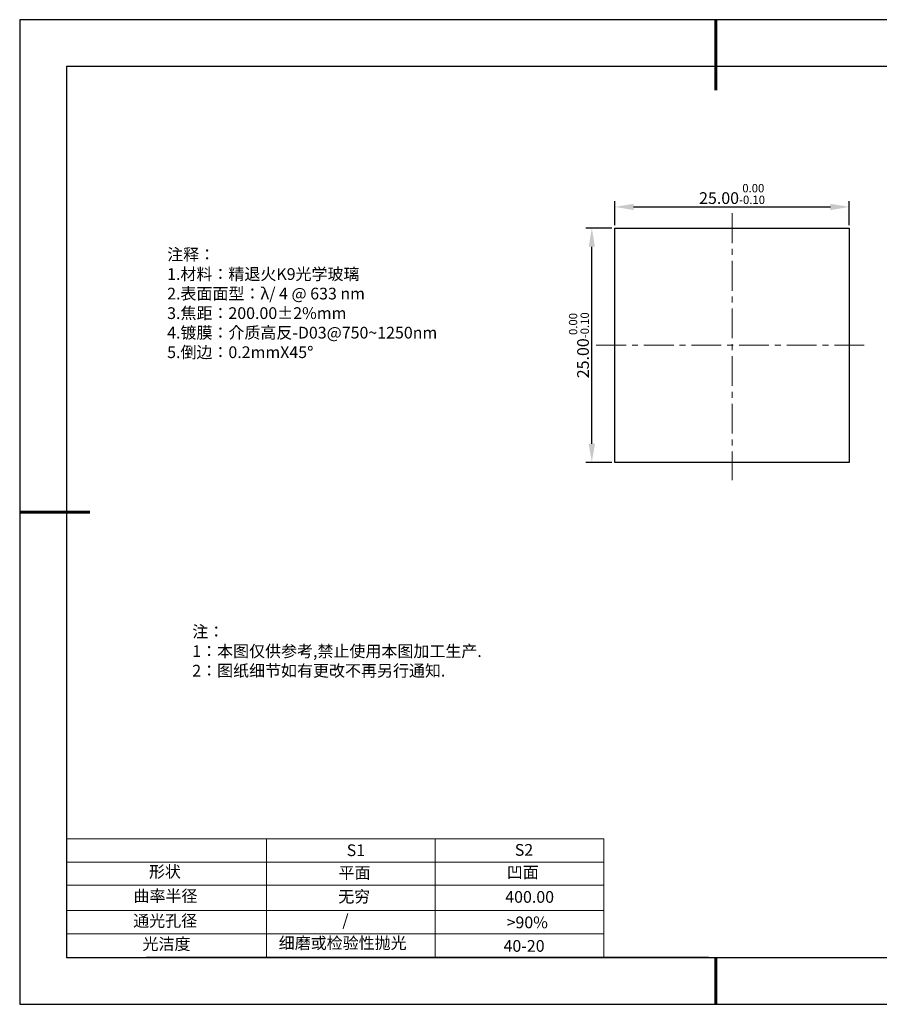
# Model space of a CAD drawing. Units: millimetres. Extents: x 0 to 297, y -2 to 208.
# Drawn here: x 0 to 183, y -2 to 208 of the extents above; entities that cross this region are included whole.
import ezdxf

# ---------------------------------------------------------------- set-up
doc = ezdxf.new("R2010")
doc.units = ezdxf.units.MM
doc.header["$PDSIZE"] = -1
doc.linetypes.add('CENTER', pattern=[10.16, 6.35, -1.27, 1.27, -1.27])
for name, color, linetype in [('1轮廓实线层', 7, 'Continuous'), ('6文字层', 3, 'Continuous'), ('细实线层', 7, 'Continuous')]:
    doc.layers.add(name, color=color, linetype=linetype)
for name, color, linetype, lineweight in [('2细线层', 4, 'Continuous', 15), ('3中心线层', 1, 'CENTER', 9), ('7标注层', 4, 'Continuous', 5), ('粗实线层', 7, 'Continuous', 25)]:
    doc.layers.add(name, color=color, linetype=linetype, lineweight=lineweight)
doc.styles.add('TH-GBD2M', font='calibri.ttf', dxfattribs={"width": 0.8, "height": 2.5})
doc.styles.add('标准', font='txt', dxfattribs={"height": 9.59})
doc.dimstyles.new('透镜标注', dxfattribs={"dimtxt": 2.5, "dimasz": 4, "dimexe": 1.25, "dimexo": 0.625, "dimtad": 1, "dimtoh": 1, "dimlfac": 0.5, "dimzin": 1, "dimdsep": 46, "dimtxsty": 'TH-GBD2M', "dimcen": 2.5, "dimclrt": 256, "dimadec": 0, "dimazin": 0, "dimtm": 1e-09, "dimtfac": 1, "dimtmove": 0, "dimatfit": 3, "dimfxl": 1, "dimtzin": 0, "dimarcsym": 0})

# ---------------------------------------------------------------- blocks, each defined once
blk = doc.blocks.new('*X6')
at = {"layer": '粗实线层', "lineweight": 60}
for p, q in [((0, 105), (0, 90)), ((-148.5, 0), (-133.5, 0)), ((0, -105), (0, -95))]:
    blk.add_line(p, q, dxfattribs=at)
at = {"layer": '粗实线层'}
for p, q in [((-138.5, 95), (-138.5, -95)), ((138.5, 95), (-138.5, 95)), ((-138.5, -95), (138.5, -95))]:
    blk.add_line(p, q, dxfattribs=at)
at = {"layer": '细实线层'}
for p, q in [((148.5, 105), (-148.5, 105)), ((-148.5, 105), (-148.5, -105)), ((-148.5, -105), (148.5, -105))]:
    blk.add_line(p, q, dxfattribs=at)
blk = doc.blocks.new('*D11')
at = {"layer": '7标注层', "color": 0, "lineweight": -2, "transparency": 16777216}
for p, q in [((126.59, 164.38), (126.59, 169.51)), ((130.59, 168.26), (172.59, 168.26)), ((176.59, 164.38), (176.59, 169.51))]:
    blk.add_line(p, q, dxfattribs=at)
at = {"layer": '7标注层', "color": 0, "transparency": 16777216}
for points in [[(130.59, 168.93), (130.59, 167.59), (126.59, 168.26)], [(172.59, 168.93), (172.59, 167.59), (176.59, 168.26)]]:
    blk.add_solid(points, dxfattribs=at)
at = {"layer": 'Defpoints', "color": 0, "transparency": 16777216}
for p in [(176.59, 168.26), (126.59, 163.76), (176.59, 163.76)]:
    blk.add_point(p, dxfattribs=at)
at = {"layer": '7标注层', "transparency": 16777216, "insert": (151.59, 171.02), "char_height": 2.5, "attachment_point": 5, "style": 'TH-GBD2M'}
blk.add_mtext('25.00{}{\\H0.71x;\\C3;\\S 0.00^ -0.10;}', dxfattribs=at)
blk = doc.blocks.new('*D12')
at = {"layer": '7标注层', "color": 0, "lineweight": -2, "transparency": 16777216}
for p, q in [((125.96, 163.76), (120.42, 163.76)), ((121.67, 117.76), (121.67, 159.76)), ((125.96, 113.76), (120.42, 113.76))]:
    blk.add_line(p, q, dxfattribs=at)
at = {"layer": '7标注层', "color": 0, "transparency": 16777216}
for points in [[(121, 159.76), (122.34, 159.76), (121.67, 163.76)], [(121, 117.76), (122.34, 117.76), (121.67, 113.76)]]:
    blk.add_solid(points, dxfattribs=at)
at = {"layer": 'Defpoints', "color": 0, "transparency": 16777216}
for p in [(121.67, 163.76), (126.59, 163.76), (126.59, 113.76)]:
    blk.add_point(p, dxfattribs=at)
at = {"layer": '7标注层', "transparency": 16777216, "insert": (118.91, 138.76), "char_height": 2.5, "attachment_point": 5, "rotation": 90, "style": 'TH-GBD2M'}
blk.add_mtext('25.00{}{\\H0.71x;\\C3;\\S 0.00^ -0.10;}', dxfattribs=at)

msp = doc.modelspace()

# ---------------------------------------------------------------- linework, layer by layer
at = {"layer": '1轮廓实线层'}
for p, q in [((126.586, 138.756), (126.586, 163.756)), ((126.586, 163.756), (176.586, 163.756)), ((176.586, 163.756), (176.586, 163.756)), ((176.586, 163.756), (176.586, 113.756)), ((126.586, 113.756), (126.586, 138.756)), ((176.586, 113.756), (126.586, 113.756)), ((146.597, 8.194), (286.597, 8.194))]:
    msp.add_line(p, q, dxfattribs=at)
at = {"layer": '2细线层'}
for p, q in [((9.597, 33.518), (124.243, 33.518)), ((52.243, 33.518), (52.243, 8.194)), ((88.243, 33.518), (88.243, 8.194)), ((124.243, 33.518), (124.243, 8.194)), ((9.597, 28.518), (124.243, 28.518)), ((9.597, 18.194), (124.243, 18.194)), ((9.597, 13.194), (124.243, 13.194))]:
    msp.add_line(p, q, dxfattribs=at)
at = {"layer": '3中心线层'}
for p, q in [((151.586, 166.91), (151.586, 109.984)), ((122.621, 138.756), (180.037, 138.756))]:
    msp.add_line(p, q, dxfattribs=at)
at = {"layer": '6文字层', "color": 0}
msp.add_line((146.597, 8.194), (26.597, 8.194), dxfattribs=at)
at = {"layer": '7标注层'}
msp.add_line((9.597, 23.589), (124.243, 23.589), dxfattribs=at)

# ---------------------------------------------------------------- block references
at = {"layer": '粗实线层'}
msp.add_blockref('*X6', (148.097, 103.194), dxfattribs=at)

# ---------------------------------------------------------------- texts
at = {"layer": '6文字层', "color": 3, "insert": (77.77, 147.589), "char_height": 2.5, "attachment_point": 5}
msp.add_mtext_dynamic_manual_height_columns('\\pxsm1,ql;{\\fSimSun|b0|i0|c134|p2;注释：\\fSimSun|b0|i0|c0|p2; \\P\\fSimSun|b0|i0|c134|p2;1.材料：精退火K9光学玻璃\\fSimSun|b0|i0|c0|p2;  \\fSimSun|b0|i0|c134|p2; \\fSimSun|b0|i0|c0|p2;                                              \\P\\fSimSun|b0|i0|c134|p2;2.表面面型：\\fSimSun|b0|i0|c0|p2;λ/ 4 @ 633 nm\\fSimSun|b0|i0|c134|p2;\\P3.焦距：200.00\\fAdobe Pi Std|b0|i0|c134|p0;\\C256;±\\fSimSun|b0|i0|c134|p2;\\C3;2%\\H0.99999x;mm\\fSimSun|b0|i0|c0|p2; \\fSimSun|b0|i0|c134|p2; \\fSimSun|b0|i0|c0|p2;       \\H0.99999x;   \\P\\fSimSun|b0|i0|c134|p2;4.镀膜：介质高反-D03@750~1250nm\\fSimSun|b0|i0|c0|p2;    \\fSimSun|b0|i0|c134|p2;\\P5.倒边：0.2mm\\f@SimSun|b0|i0|c0|p2;\\C256;X\\f@SimSun|b0|i0|c134|p2;45\\fAdobe Pi Std|b0|i0|c134|p0;\\H1.0833x;°}', width=93.42571, gutter_width=1, heights=[126.523], dxfattribs=at)
at = {"layer": '6文字层', "insert": (36.415, 78.933), "char_height": 2.5, "attachment_point": 1, "style": '标准'}
msp.add_mtext_dynamic_manual_height_columns('\\pxqj;{\\fSimSun|b1|i0|c134|p2;\\C1;注：\\P1：本图仅供参考,禁止使用本图加工生产.\\P2：图纸细节如有更改不再另行通知.}', width=114.67031, gutter_width=1, heights=[0], dxfattribs=at)
at = {"layer": '6文字层', "attachment_point": 1}
for s, width, heights, insert, char_height in [('{\\fSimSun|b0|i0|c0|p2;S1}', 24.72262, [0], (69.368, 32.308), 2.5), ('{\\fSimSun|b0|i0|c0|p2;S2}', 21.29572, [0], (105.229, 32.376), 2.5), ('{\\fSimSun|b0|i0|c134|p2;形状}', 13.96779, [0], (27.177, 27.726), 2.5), ('{\\fSimSun|b0|i0|c134|p2;平面}', 21.8361, [0], (67.636, 27.51), 2.5), ('{\\fSimSun|b0|i0|c134|p2;凹面}', 16.12894, [0], (103.527, 27.602), 2.5), ('{\\fSimSun|b0|i0|c134|p2;曲率半径}', 19.45905, [4.521], (23.88, 22.552), 2.5), ('{\\fSimSun|b0|i0|c134|p2;无穷}', 21.8361, [0], (67.566, 22.429), 2.5), ('{\\fSimSun|b0|i0|c134|p2;400.00}', 16.12894, [0], (103.195, 22.349), 2.5), ('{\\fSimSun|b0|i0|c134|p2;通光孔径}', 15.56923, [0], (23.819, 17.258), 2.5), ('\\pxsm1,ql;{\\fSimSun|b0|i0|c134|p2;\\C3;/}', 25.43244, [0], (68.438, 17.378), 2.5), ('{\\fSimSun|b0|i0|c134|p2;\\C3;>90%}', 25.43244, [0], (103.477, 16.914), 2.5), ('{\\fSimSun|b0|i0|c134|p2;光洁度}', 16.39629, [0], (25.815, 12.309), 2.5), ('{\\fSimSun|b0|i0|c134|p2;\\H1.25x;细磨或检验性抛光}', 31.81334, [0], (54.872, 12.511), 2), ('{\\fSimSun|b0|i0|c134|p2;\\H1.25x;40-20}', 19.16365, [0], (102.833, 11.893), 2)]:
    msp.add_mtext_dynamic_manual_height_columns(s, width=width, gutter_width=17.5, heights=heights, dxfattribs=dict(at, insert=insert, char_height=char_height))

# ---------------------------------------------------------------- dimensions: what is measured, and where the dimension line sits
at = {"layer": '7标注层'}
dim = msp.add_linear_dim(base=(176.586, 168.26), p1=(126.586, 163.756), p2=(176.586, 163.756), text='<>{}{\\H0.71x;\\C3;\\S 0.00^ -0.10;}', dimstyle='透镜标注', override={"dimtp": 0, "dimtm": 0.1, "dimtdec": 2, "dimtzin": 0}, dxfattribs=at)
dim.commit()
dim.dimension.update_dxf_attribs({"geometry": '*D11', "text_midpoint": (151.586, 171.018)})
dim = msp.add_linear_dim(base=(121.671, 163.756), p1=(126.586, 113.756), p2=(126.586, 163.756), angle=90, text='<>{}{\\H0.71x;\\C3;\\S 0.00^ -0.10;}', dimstyle='透镜标注', override={"dimtp": 0, "dimtm": 0.1, "dimtdec": 2, "dimtzin": 0}, dxfattribs=at)
dim.commit()
dim.dimension.update_dxf_attribs({"geometry": '*D12', "text_midpoint": (118.913, 138.756)})

doc.saveas('drawing.dxf')
